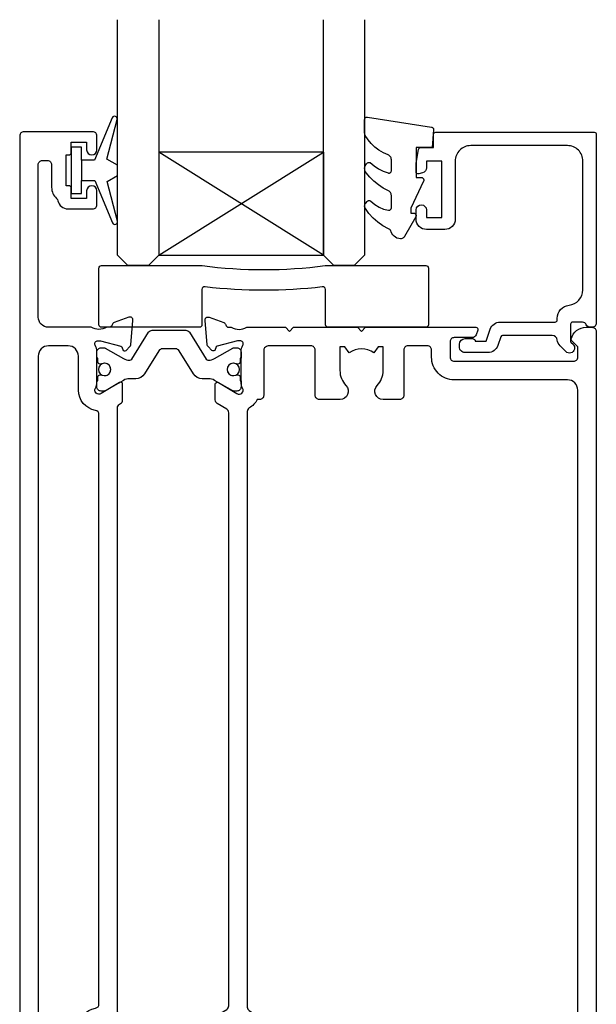
# Model space of a CAD drawing. Units: millimetres. Extents: x 0 to 5796, y -13 to 595.
# Drawn here: x 2208 to 2264, y 194 to 290 of the extents above; entities that cross this region are included whole.
import ezdxf

# ---------------------------------------------------------------- set-up
doc = ezdxf.new("R2010")
doc.units = ezdxf.units.MM
doc.header["$MEASUREMENT"] = 0
doc.layers.add('OMEGA Glazing', color=3, linetype='Continuous')
doc.layers.add('OMEGA SECTION', color=3, linetype='Continuous')

# ---------------------------------------------------------------- blocks, each defined once
blk = doc.blocks.new('50342A')
for points in [[(37, 89.462, 0.583183), (36.697, 89.633), (34.906, 88.557, -0.767016), (34.35, 89.094, 0.127017), (34.5, 89.675), (34.5, 92.652, 0.13133), (34.34, 93.25, -0.576928), (34.6, 93.7), (34.754, 93.7, -0.065543), (34.832, 93.69), (36.821, 93.157, -0.267949), (36.962, 93.016), (37.007, 92.848, 0.57735), (37.341, 92.759), (37.705, 93.122, 0.176327), (37.792, 93.308), (37.999, 95.674, 0.548619), (37.597, 95.982), (36.187, 95.468, 0.263725), (35.995, 95.243, -0.359508), (35.7, 95), (35.448, 95, -0.267261), (33.952, 95), (30.2, 95), (29.8, 94.6), (29.4, 95), (23.2, 95), (22.8, 94.6), (22.4, 95), (11.7, 95, 0.513615), (11.511, 94.736), (11.668, 94.271, 0.32134), (12.047, 94), (13.8, 94, -0.414214), (14.2, 93.6), (14.2, 92.1, -0.414214), (13.8, 91.7), (2.2, 91.7, -0.414214), (1.8, 92.1), (1.8, 93.096), (2.391, 93.688, 0.26642), (2.443, 93.88, 0.341047), (0.992, 95), (0.4, 95, 0.414214), (0, 94.6), (0, 0.4, 0.414214), (0.4, 0), (1.4, 0, 0.414214), (1.8, 0.4), (1.8, 16.8, -0.414214), (2.8, 17.8), (9.599, 17.8, -0.414214), (9.999, 17.4), (9.999, 9.2, 1), (11.799, 9.2), (11.799, 17.4, -0.414214), (12.199, 17.8), (22.4, 17.8), (22.8, 18.2), (23.2, 17.8), (26.5, 17.8, 0.414214), (26.9, 18.2), (26.9, 20.8), (29.4, 20.8), (29.8, 21.2), (30.2, 20.8), (33.952, 20.8, -0.267261), (35.448, 20.8), (35.7, 20.8, -0.359508), (35.995, 20.557, 0.263725), (36.187, 20.332), (37.597, 19.818, 0.548619), (37.999, 20.126), (37.792, 22.492, 0.176327), (37.705, 22.678), (37.341, 23.041, 0.57735), (37.007, 22.952), (36.962, 22.784, -0.267949), (36.821, 22.643), (34.832, 22.11, -0.065543), (34.754, 22.1), (34.6, 22.1, -0.576928), (34.34, 22.55, 0.13133), (34.5, 23.148), (34.5, 26.125, 0.127017), (34.35, 26.706, -0.767016), (34.906, 27.243), (36.697, 26.167, 0.583183), (37, 26.338), (37, 27.858, 0.263278), (36.806, 28.201), (35.894, 28.749, -0.263278), (35.7, 29.092), (35.7, 86.708, -0.263278), (35.894, 87.051), (36.806, 87.599, 0.263278), (37, 87.942)], [(31.7, 93.2, -0.085164), (32.033, 93.143, -0.317837), (32.3, 92.766), (32.3, 88.386, 0.414214), (32.7, 87.986), (32.921, 87.986, 0.144126), (33.7, 87.168, -0.267949), (33.9, 86.822), (33.9, 28.978, -0.267949), (33.7, 28.632, 0.267949), (32.7, 26.9), (32.7, 23.6, -0.414214), (31.7, 22.6), (26.9, 22.6), (26.9, 24.214, 0.414214), (26.5, 24.614), (24.887, 24.614, 0.661802), (24.311, 23.258, -0.19432), (24.9, 21.8), (24.9, 19.7), (24.41, 19.7), (24.097, 20.148, -0.345611), (21.503, 20.148), (21.19, 19.7), (20.7, 19.7), (20.7, 21.8, -0.19432), (21.289, 23.258, 0.661802), (20.713, 24.614), (19.1, 24.614, 0.414214), (18.7, 24.214), (18.7, 19.6), (2.8, 19.6, -0.414214), (1.8, 20.6), (1.8, 88.9, -0.414214), (2.8, 89.9), (13.8, 89.9, 0.414214), (16, 92.1), (16, 92.8, -0.414214), (16.4, 93.2), (18.3, 93.2, -0.414214), (18.7, 92.8), (18.7, 88.386, 0.414214), (19.1, 87.986), (20.713, 87.986, 0.661802), (21.289, 89.342, -0.19432), (20.7, 90.8), (20.7, 93.1), (21.19, 93.1), (21.595, 92.52, -0.315299), (24.004, 92.52), (24.41, 93.1), (24.9, 93.1), (24.9, 90.8, -0.19432), (24.311, 89.342, 0.661802), (24.887, 87.986), (26.9, 87.986, 0.414214), (27.3, 88.386), (27.3, 92.8, -0.414214), (27.7, 93.2)]]:
    blk.add_lwpolyline(points, format="xyb", close=True)
blk = doc.blocks.new('50343')
for points in [[(9.6, 114, -0.414214), (10, 113.6), (10, 0.4, -0.414214), (9.6, 0), (8.6, 0, -0.414214), (8.2, 0.4), (8.2, 19.8, 0.414214), (7.2, 20.8), (3.048, 20.8, 0.267261), (1.552, 20.8), (1.3, 20.8, 0.359508), (1.005, 20.557, -0.263725), (0.813, 20.332), (-0.597, 19.818, -0.548619), (-0.999, 20.126), (-0.792, 22.492, -0.176327), (-0.705, 22.678), (-0.341, 23.041, -0.57735), (-0.007, 22.952), (0.038, 22.784, 0.267949), (0.179, 22.643), (2.168, 22.11, 0.065543), (2.246, 22.1), (2.4, 22.1, 0.576928), (2.66, 22.55, -0.13133), (2.5, 23.148), (2.5, 26.125, -0.127017), (2.65, 26.706, 0.767016), (2.094, 27.243), (0.303, 26.167, -0.583183), (0, 26.338), (0, 27.858, -0.263278), (0.194, 28.201), (0.306, 28.268, 0.263278), (0.5, 28.611), (0.5, 87.189, 0.263278), (0.306, 87.531), (0.194, 87.599, -0.263278), (0, 87.942), (0, 89.462, -0.583183), (0.303, 89.633), (2.094, 88.557, 0.767016), (2.65, 89.094, -0.127017), (2.5, 89.675), (2.5, 92.652, -0.13133), (2.66, 93.25, 0.576928), (2.4, 93.7), (2.246, 93.7, 0.065543), (2.168, 93.69), (0.179, 93.157, 0.267949), (0.038, 93.016), (-0.007, 92.848, -0.57735), (-0.341, 92.759), (-0.705, 93.122, -0.176327), (-0.792, 93.308), (-0.999, 95.674, -0.548619), (-0.597, 95.982), (0.813, 95.468, -0.263725), (1.005, 95.243, 0.359508), (1.3, 95), (1.552, 95, 0.267261), (3.048, 95), (7.2, 95, 0.414214), (8.2, 96), (8.2, 110.8, 0.414214), (7.8, 111.2), (7.3, 111.2, 0.414214), (6.9, 110.8), (6.9, 108.588, -0.218815), (6.412, 107.525, 0.166948), (6.28, 107.301, -0.356779), (5.3, 106.5), (2.9, 106.5, -0.414214), (2.5, 106.9), (2.5, 108.25, -1), (3.5, 108.25), (3.5, 107.5), (5, 107.5), (5, 108.55, -0.414214), (5.2, 108.75), (5.5, 108.75), (5.5, 111.75), (5.2, 111.75, -0.414214), (5, 111.95), (5, 113), (3.5, 113), (3.5, 112.25, -1), (2.5, 112.25), (2.5, 113.6, -0.414214), (2.9, 114)], [(5.3, 22.6, -0.414214), (4.3, 23.6), (4.3, 26.9, 0.365977), (2.633, 28.872, -0.365977), (2.3, 29.266), (2.3, 86.534, -0.365977), (2.633, 86.928, 0.365977), (4.3, 88.9), (4.3, 92.2, -0.414214), (5.3, 93.2), (7.2, 93.2, -0.414214), (8.2, 92.2), (8.2, 23.6, -0.414214), (7.2, 22.6)]]:
    blk.add_lwpolyline(points, format="xyb", close=True)
blk = doc.blocks.new('217100')
blk.add_lwpolyline([(2.461, -11.432, -0.131653), (2.3, -10.832), (2.3, -10.788, -0.258618), (2.394, -10.619), (5.012, -8.983, 0.258618), (5.2, -8.644), (5.2, -5.356, 0.258618), (5.012, -5.017), (2.394, -3.381, -0.258618), (2.3, -3.212), (2.3, -3.168, -0.131653), (2.461, -2.568), (3.473, -0.814, 0.131653), (3.5, -0.714), (3.5, -0.4, 0.414214), (3.1, 0), (2.5, 0), (2.5, -0.1), (2.125, -0.1, 0.414214), (1.925, -0.3), (1.925, -0.412, 0.109552), (1.944, -0.496, -1.569923), (0.856, -0.496, 0.109553), (0.875, -0.412), (0.875, -0.3, 0.414214), (0.675, -0.1), (0.3, -0.1), (0.3, 0), (-0.3, 0, 0.414214), (-0.7, -0.4), (-0.7, -0.714, 0.131653), (-0.673, -0.814), (0.339, -2.568, -0.131653), (0.5, -3.168), (0.5, -3.766, 0.258618), (0.97, -4.614), (3.212, -6.015, -0.258618), (3.4, -6.354), (3.4, -7.646, -0.258618), (3.212, -7.985), (0.97, -9.386, 0.258618), (0.5, -10.234), (0.5, -10.832, -0.131652), (0.339, -11.432), (-0.673, -13.186, 0.131652), (-0.7, -13.286), (-0.7, -13.6, 0.414214), (-0.3, -14), (0.3, -14), (0.3, -13.9), (0.675, -13.9, 0.414214), (0.875, -13.7), (0.875, -13.588, 0.109553), (0.856, -13.504, -1.569923), (1.944, -13.504, 0.109552), (1.925, -13.588), (1.925, -13.7, 0.414214), (2.125, -13.9), (2.5, -13.9), (2.5, -14), (3.1, -14, 0.414214), (3.5, -13.6), (3.5, -13.286, 0.131653), (3.473, -13.186), (2.461, -11.432)], format="xyb")
at = {"color": 4}
for centre in [(1.4, -0.75), (1.4, -13.25)]:
    blk.add_circle(centre, 0.6, dxfattribs=at)
blk = doc.blocks.new('J409009')
for name, p in [('50343', (46, 0)), ('50342A', (0, 0))]:
    blk.add_blockref(name, p)
at = {"rotation": 90}
blk.add_blockref('217100', (34.5, 89.508), dxfattribs=at)
at = {"xscale": -1, "rotation": 90}
blk.add_blockref('217100', (34.5, 26.292), dxfattribs=at)
blk = doc.blocks.new('Dynex 9100BLK400')
blk.add_line((1, 1), (1, -1))
blk.add_lwpolyline([(1, -1), (2.292, -1), (4.018, -5.106, 0.929342), (4.491, -4.947), (3.497, -1.079), (4.5, -0.5), (4.5, 0.5), (3.475, 1.092), (4.464, 4.941, 0.929342), (3.992, 5.101), (2.268, 1), (1, 1), (1, 2.25), (0, 2.25), (0, -2.25), (1, -2.25)], format="xyb", close=True)
blk = doc.blocks.new('Dynex 40450')
blk.add_lwpolyline([(-0.727, -3.256), (0.5, -5.885), (0.5, -6.364), (0.237, -6.364), (0.196, -6.368), (0.156, -6.379), (0.118, -6.396), (0.085, -6.42), (0.055, -6.449), (0.032, -6.483), (0.014, -6.52), (0.004, -6.56), (0, -6.601), (0.004, -6.642), (0.014, -6.682), (0.032, -6.719), (1.126, -8.614), (1.172, -8.681), (1.228, -8.74), (1.293, -8.788), (1.365, -8.825), (1.443, -8.851), (1.523, -8.863), (1.693, -8.84), (1.857, -8.787), (2.01, -8.707), (2.146, -8.603), (2.263, -8.476), (2.356, -8.332), (2.423, -8.173), (2.455, -8.097), (2.498, -8.028), (2.553, -7.966), (2.617, -7.914), (2.689, -7.874), (3.22, -7.591), (3.716, -7.249), (4.17, -6.853), (4.576, -6.409), (4.93, -5.921), (4.963, -5.859), (4.986, -5.792), (4.998, -5.722), (4.999, -5.651), (4.988, -5.58), (4.966, -5.513), (4.934, -5.449), (4.892, -5.392), (4.747, -5.224), (4.718, -5.195), (4.684, -5.172), (4.648, -5.154), (4.608, -5.142), (4.568, -5.137), (4.527, -5.139), (4.487, -5.147), (4.449, -5.162), (4.413, -5.183), (4.382, -5.209), (4.014, -5.521), (3.604, -5.773), (3.16, -5.96), (2.692, -6.077), (2.649, -6.081), (2.606, -6.077), (2.564, -6.066), (2.524, -6.047), (2.489, -6.022), (2.458, -5.991), (2.433, -5.956), (2.415, -5.916), (2.404, -5.874), (2.4, -5.831), (2.4, -4.652), (2.407, -4.571), (2.426, -4.492), (2.458, -4.418), (2.501, -4.35), (2.555, -4.289), (2.618, -4.238), (2.689, -4.198), (3.189, -3.935), (3.66, -3.624), (4.099, -3.269), (4.501, -2.872), (4.863, -2.438), (4.926, -2.337), (4.97, -2.227), (4.995, -2.111), (4.999, -1.992), (4.983, -1.874), (4.946, -1.761), (4.89, -1.656), (4.831, -1.565), (4.799, -1.524), (4.76, -1.489), (4.716, -1.462), (4.668, -1.442), (4.617, -1.431), (4.565, -1.429), (4.513, -1.436), (4.463, -1.452), (4.076, -1.781), (3.653, -2.062), (3.198, -2.288), (2.719, -2.458), (2.678, -2.466), (2.636, -2.468), (2.594, -2.462), (2.554, -2.449), (2.517, -2.43), (2.483, -2.404), (2.455, -2.374), (2.431, -2.339), (2.414, -2.301), (2.404, -2.26), (2.4, -2.218), (2.4, -1.173), (2.408, -1.086), (2.43, -1.003), (2.466, -0.924), (2.516, -0.853), (2.577, -0.791), (2.648, -0.741), (2.726, -0.704), (3.179, -0.505), (3.606, -0.254), (4, 0.045), (4.357, 0.389), (4.67, 0.772), (4.937, 1.189), (4.971, 1.267), (4.993, 1.349), (5, 1.433), (5, 2.727), (4.996, 2.77), (4.985, 2.812), (4.967, 2.851), (4.943, 2.886), (4.912, 2.917), (4.877, 2.942), (4.839, 2.961), (4.797, 2.972), (4.754, 2.977), (4.711, 2.974), (-1.489, 1.997), (-1.529, 1.987), (-1.568, 1.971), (-1.603, 1.948), (-1.633, 1.92), (-1.659, 1.887), (-1.679, 1.85), (-1.692, 1.811), (-1.699, 1.77), (-1.699, 1.728), (-1.548, 0), (0, 0), (0, -2.9), (-0.5, -2.9), (-0.542, -2.903), (-0.582, -2.914), (-0.62, -2.931), (-0.655, -2.954), (-0.686, -2.982), (-0.711, -3.016), (-0.73, -3.053), (-0.743, -3.092), (-0.749, -3.134), (-0.749, -3.175), (-0.741, -3.217)], close=True)
blk = doc.blocks.new('24DG')
at = {"color": 7}
for points in [[(4, 23.879), (4, 1), (3, 0), (1, 0), (0, 1), (0, 23.879)], [(24, 23.879), (24, 1), (23, 0), (21, 0), (20, 1), (20, 23.879)]]:
    blk.add_lwpolyline(points, dxfattribs=at)
blk.add_lwpolyline([(4, 1), (20, 1), (20, 11), (4, 11), (4, 1), (20, 11), (20, 1), (4, 11)])
blk = doc.blocks.new('50360')
blk.add_lwpolyline([(-13.7, 10.5, -0.414214), (-14.7, 9.5), (-16.5, 9.5, -0.414214), (-17.5, 10.5), (-17.5, 11.411, -0.994452), (-16.5, 11.394), (-16.5, 10.65), (-15, 10.65), (-15, 16.15), (-16.5, 16.15), (-16.5, 15.491, -0.339392), (-16.871, 15.008), (-17.248, 14.907, -0.493199), (-17.5, 15.1), (-17.5, 15.932), (-17.262, 17.284, -0.364027), (-17.065, 17.45), (-15.8, 17.45), (-15.8, 18.75, -0.414215), (-15.6, 18.95), (-0.2, 18.95, -0.414214), (0, 18.75), (0, 0.4, -0.414214), (-0.4, 0), (-0.6, 0, -0.305615), (-0.971, 0.25, 0.305615), (-1.342, 0.5), (-2.3, 0.5, 0.414214), (-2.5, 0.3), (-2.5, -1.05), (-2.5, -1.05), (-2.5, -1.321), (-2.5, -1.321), (-2.5, -1.404), (-2.441, -1.462), (-2.25, -1.654, -1), (-2.957, -2.361), (-3.507, -1.811, -0.164987), (-3.791, -1.235, 0.376247), (-4.287, -0.8), (-9.095, -0.8, 0.32134), (-9.285, -0.936), (-9.568, -1.771, -0.32134), (-10.515, -2.45), (-12.75, -2.45, -0.414214), (-13.3, -1.9), (-13.3, -1.65, -0.41392), (-12.751, -1.1), (-12.75, -1.1), (-12.568, -1.1), (-12.204, -1.1), (-12.011, -1.1), (-12.011, -1.1, -0.414163), (-11.761, -1.35), (-10.692, -1.35), (-10.295, -0.179, -0.32134), (-9.348, 0.5), (-4, 0.5, 0.414214), (-3.8, 0.7), (-3.8, 0.855, -0.38311), (-2.639, 2.148, 0.38311), (-1.3, 3.639), (-1.3, 16.15, 0.414214), (-2.8, 17.65), (-12.2, 17.65, 0.414214), (-13.7, 16.15)], format="xyb", close=True)
blk = doc.blocks.new('glazing')
for name, p in [('24DG', (-46.5, 6)), ('Dynex 9100BLK400', (-51, 15.249)), ('50360', (0, 0))]:
    blk.add_blockref(name, p)
at = {"xscale": -1}
blk.add_blockref('Dynex 40450', (-17.5, 17.45), dxfattribs=at)
blk = doc.blocks.new('32 x 6')
blk.add_lwpolyline([(-15.75, -6, -0.414214), (-16, -5.75), (-16, -0.25, -0.414214), (-15.75, 0), (-6.034, 0, -0.067304), (-5.968, -0.009, 0.065543), (5.968, -0.009, -0.067304), (6.034, 0), (15.75, 0, -0.414214), (16, -0.25), (16, -5.75, -0.414214), (15.75, -6), (6.25, -6, -0.414214), (6, -5.75), (6, -2.324, 0.48715), (5.69, -2.082, -0.055989), (-5.69, -2.082, 0.48715), (-6, -2.324), (-6, -5.75, -0.414214), (-6.25, -6)], format="xyb", close=True)

msp = doc.modelspace()

# ---------------------------------------------------------------- block references
at = {"layer": 'OMEGA Glazing'}
for name, p in [('glazing', (2264.414, 259.951)), ('32 x 6', (2232.115, 265.951))]:
    msp.add_blockref(name, p, dxfattribs=at)
at = {"layer": 'OMEGA SECTION', "xscale": -1}
msp.add_blockref('J409009', (2264.414, 164.95), dxfattribs=at)

doc.saveas('drawing.dxf')
